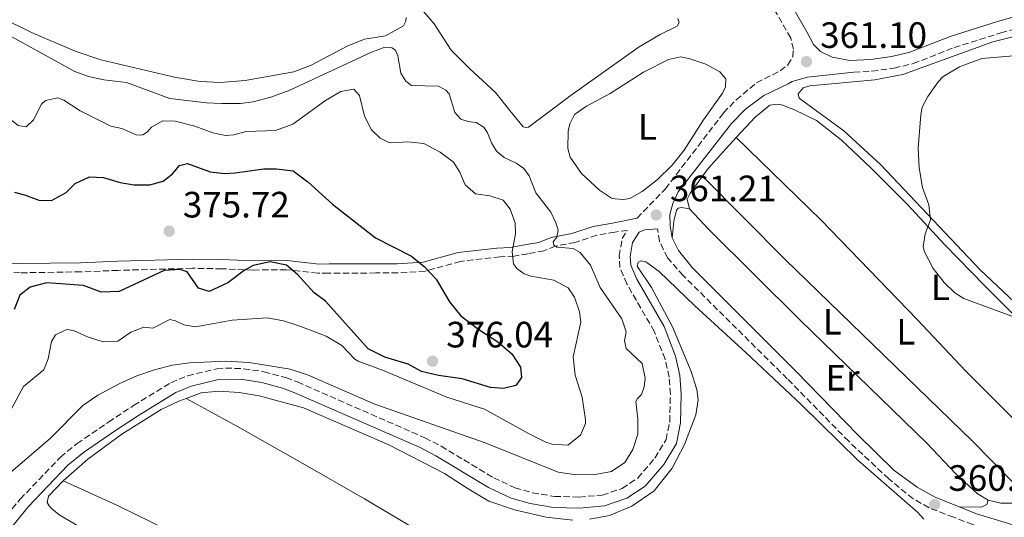
# Model space of a CAD drawing. Units: metres. Extents: x 615675 to 619169, y 4643789 to 4646159.
# Drawn here: x 616613 to 616882, y 4644171 to 4644307 of the extents above; entities that cross this region are included whole.
import ezdxf
from ezdxf.enums import TextEntityAlignment as Align

# ---------------------------------------------------------------- set-up
doc = ezdxf.new("R2010")
doc.units = ezdxf.units.M
doc.header["$MEASUREMENT"] = 0
doc.linetypes.add('DGN Style 3', pattern=[2.435890702152634, 1.739921930109024, -0.6959687720436097])
for name, color, linetype, lineweight in [('Acequia de obra', 4, 'Continuous', 0), ('Camino', 7, 'DGN Style 3', 0), ('Cota de punto acotado terreno', 7, 'Continuous', 0), ('Curva de nivel directora', 30, 'Continuous', 30), ('Curva de nivel intermedia', 30, 'Continuous', 0), ('Etiqueta de uso rústico', 92, 'Continuous', 0), ('Línea de cambio de uso (parcela vista)', 92, 'Continuous', 0), ('Margen derecho', 7, 'Continuous', 0), ('Punto acotado terreno (símbolo)', 7, 'Continuous', 0), ('Senda', 7, 'DGN Style 3', 0)]:
    doc.layers.add(name, color=color, linetype=linetype, lineweight=lineweight)
doc.styles.add('Style-Arial', font='arial.ttf')

# ---------------------------------------------------------------- blocks, each defined once
blk = doc.blocks.new('5PATER')
at = {"layer": 'Acequia de obra', "linetype": 'Continuous', "lineweight": 0}
h = blk.add_hatch(color=51, dxfattribs=at)
edge = h.paths.add_edge_path()
edge.add_ellipse((0, 0), major_axis=(-0.1095731443231308, -0.1110710700762829), ratio=0.9994222409660317, start_angle=0, end_angle=360)

msp = doc.modelspace()

# ---------------------------------------------------------------- linework, layer by layer
at = {"layer": 'Camino', "color": 7, "linetype": 'DGN Style 3', "lineweight": 0}
for points in [[(616781.2999999997, 4644252.440000001, 360.6699999999982), (616789.010000001, 4644260.440000001, 360.9100000000035), (616804.8999999987, 4644281.180000001, 360.3500000000058), (616808.3500000021, 4644284.780000002, 360.4799999999961), (616813.9099999988, 4644289.420000004, 360.5200000000042), (616820.3399999995, 4644292.649999999, 360.9600000000065), (616822.4200000004, 4644294.300000003, 361.0500000000029), (616823.7800000015, 4644296.52, 361.0500000000029), (616823.9499999993, 4644298.570000002, 361.0899999999965), (616823.2399999985, 4644301.640000001, 361.6999999999971), (616814.9300000003, 4644316.090000001, 363.5099999999949)], [(616840.4400000004, 4644292.300000002, 361.5200000000042), (616845.3799999979, 4644292.559999999, 361.3699999999953), (616851.4400000019, 4644293.45, 361.2799999999988), (616856.6700000024, 4644294.649999999, 361.2799999999988), (616867.8099999981, 4644299.030000002, 361.2799999999988), (616880.5899999987, 4644303.039999999, 361.1399999999995), (616884.2299999997, 4644304.09, 361.0899999999965), (616891.4499999996, 4644305.04, 360.9100000000035), (616896.1900000003, 4644305.270000001, 360.820000000007), (616903.6499999991, 4644305.050000001, 360.5800000000018), (616915.0799999975, 4644304.270000001, 360.3300000000019)], [(616867.7800000011, 4644170.670000002, 360.3300000000019), (616860.9899999984, 4644173.27, 360.3999999999942), (616856.6499999977, 4644175.760000002, 360.4799999999961), (616850.0000000002, 4644181.180000001, 360.3500000000058), (616839.0599999991, 4644191.45, 360.4299999999931), (616822.2999999997, 4644208.550000002, 360.9100000000035), (616793.8799999993, 4644236.720000001, 361.2299999999959), (616789.5900000001, 4644241.600000001, 361.1900000000023), (616787.4399999997, 4644246.080000003, 361.1900000000023), (616786.8299999973, 4644249.489999999, 361.1900000000023)], [(616609.2100000009, 4644171.080000003, 364.9400000000023), (616612.9100000003, 4644175.620000001, 364.8600000000007), (616623.8700000015, 4644187.120000001, 364.6499999999943), (616628.4299999991, 4644190.809999999, 364.5800000000019), (616636.9800000008, 4644196.690000001, 364.4400000000024), (616643.8500000017, 4644201.230000001, 364.3399999999965), (616654.0300000008, 4644207.430000001, 364.1799999999931), (616658.6199999996, 4644209.38, 364.1199999999953), (616666.5799999969, 4644211.25, 364.0099999999948), (616668.9599999995, 4644211.450000001, 363.9799999999959), (616673.9400000017, 4644211.27, 363.9199999999983), (616679.4400000003, 4644210.460000001, 363.8500000000058), (616685.3799999993, 4644208.86, 363.770000000004), (616688.5799999977, 4644207.66, 363.7200000000013), (616723.3500000006, 4644192.410000001, 363.229999999996), (616727.7800000005, 4644190.100000002, 363.1600000000036), (616742.1499999983, 4644181.470000001, 362.9499999999972), (616747.9499999986, 4644178.75, 362.8600000000005), (616752.7499999999, 4644177.370000001, 362.8000000000029), (616758.7699999991, 4644176.380000001, 362.7200000000011), (616765.4699999979, 4644176.210000001, 362.6300000000046), (616771.8000000002, 4644176.739999998, 362.550000000003), (616777.2199999985, 4644178.590000002, 362.479999999996), (616781.4999999986, 4644181.41, 362.4100000000035), (616786.159999999, 4644186.88, 362.3200000000071), (616789.1999999988, 4644191.910000001, 362.2400000000052), (616790.199999998, 4644196.810000001, 362.1799999999931), (616790.3799999991, 4644204.32, 362.0800000000019), (616790.0399999993, 4644209.000000001, 362.020000000004), (616788.9499999986, 4644213.870000001, 361.9600000000065), (616785.969999999, 4644221.5, 361.8500000000059), (616778.5100000004, 4644234.440000001, 361.6600000000035), (616776.6099999981, 4644238.899999999, 361.5899999999966), (616776.4200000004, 4644242.090000001, 361.550000000003), (616777.1999999982, 4644246.830000004, 361.4900000000052), (616778.6299999988, 4644249.090000001, 361.4499999999972)], [(616952.6799999999, 4644145.180000001, 360.4499999999972), (616927.8899999997, 4644152.070000002, 360.0399999999935), (616914.5599999991, 4644156.010000002, 360.3500000000058), (616896.7600000004, 4644161.520000001, 359.979999999996), (616872.94, 4644168.690000001, 360.2799999999988), (616867.7800000011, 4644170.670000002, 360.3300000000019)]]:
    msp.add_polyline3d(points, dxfattribs=at)
at = {"layer": 'Curva de nivel directora', "color": 30, "linetype": 'Continuous', "lineweight": 30, "elevation": 375, "flags": 128}
for points in [[(616658.6100000006, 4644267.320000002), (616664.7699999987, 4644265.090000001), (616668.7999999986, 4644264.67), (616671.6199999994, 4644264.78), (616679.4400000003, 4644265.870000001), (616682.8600000001, 4644265.880000002), (616687.4099999988, 4644265.33), (616691.4299999998, 4644262.340000002), (616698.1599999999, 4644256.220000002), (616709.9199999992, 4644247.03), (616719.6800000003, 4644242.03), (616723.1299999993, 4644239.180000001), (616726.4199999993, 4644235.760000001), (616730.0800000007, 4644229.600000001), (616733.2099999998, 4644225.7), (616738.0600000002, 4644222.03), (616743.2699999983, 4644218.619999999), (616747.0799999991, 4644215.380000004), (616749.4399999996, 4644211.75), (616749.769999998, 4644208.9), (616748.19, 4644206.660000001), (616744.8300000007, 4644205.869999999), (616741.29, 4644206.189999999), (616733.5299999994, 4644208.490000002), (616727.0699999998, 4644209.45), (616722.4299999995, 4644210.490000002), (616718.7799999994, 4644212.51), (616712.4000000004, 4644214.430000001), (616707.9199999988, 4644216.67), (616696.26, 4644229.730000001), (616693.1500000008, 4644232.000000001), (616688.6000000001, 4644237.050000003), (616685.6399999985, 4644239.58), (616681.1500000001, 4644240.510000001), (616676.49, 4644239.5), (616674.0299999989, 4644238.140000001), (616669.5400000007, 4644234.720000002), (616664.469999999, 4644232.400000001), (616661.579999999, 4644233.290000001), (616658.4599999987, 4644237.79), (616656.579999999, 4644238.410000001), (616652.209999999, 4644238.109999999), (616639.8799999999, 4644232.380000001), (616635.0199999983, 4644232.180000001), (616630.2100000004, 4644234.03), (616620.1199999986, 4644234.710000002), (616615.6399999993, 4644233.560000001), (616612.7999999984, 4644231.370000001), (616611.2200000003, 4644227.460000001)], [(616611.3200000009, 4644259.490000002), (616614.3499999996, 4644258.74), (616617.9900000007, 4644257.350000001), (616621.489999999, 4644257.280000002), (616625.4099999992, 4644259.470000002), (616627.8799999993, 4644261.87), (616631.8099999987, 4644263.750000002), (616635.6100000006, 4644263.550000001), (616640.2199999995, 4644262.140000001), (616643.9900000005, 4644261.490000002), (616648.2699999985, 4644261.520000001), (616651.8899999994, 4644262.5), (616654.48, 4644264.500000001), (616656.4, 4644266.78), (616658.6100000006, 4644267.320000002)]]:
    msp.add_lwpolyline(points, dxfattribs=at)
at = {"layer": 'Curva de nivel intermedia', "color": 30, "linetype": 'Continuous', "lineweight": 0, "flags": 128}
for points, elevation in [([(616640.6300000009, 4644276.880000001), (616637.6, 4644277.539999999), (616629.2400000005, 4644281.720000001), (616624.8600000016, 4644284.659999999), (616623.2099999998, 4644285.289999997), (616619.8400000016, 4644284.579999999), (616618.7100000004, 4644283.58), (616616.5100000009, 4644279.25), (616614.5500000007, 4644277.42), (616612.3899999993, 4644277.699999999), (616609.5799999997, 4644279.900000001), (616605.0100000009, 4644281.929999998), (616599.1000000011, 4644283.949999999), (616596.3400000008, 4644287.189999999), (616595.8300000011, 4644292.9), (616595.3500000006, 4644294.119999999), (616594.1700000004, 4644295.390000001), (616590.5899999996, 4644295.86), (616587.4300000013, 4644296.119999999), (616583.9700000013, 4644298.319999998), (616579.9200000011, 4644300.17), (616575.9100000013, 4644303.58), (616573.4800000016, 4644307.949999998)], 370.0000000000001), ([(616930.5000000002, 4644307.080000001), (616930.030000001, 4644306.470000001), (616930.2600000012, 4644303.24), (616928.3300000001, 4644301.54), (616923.4800000018, 4644301.05), (616918.1200000019, 4644302.480000001), (616912.9000000005, 4644303.08), (616908.8700000005, 4644302.05), (616900.9199999999, 4644297.519999999), (616895.9400000023, 4644296.970000001), (616882.9700000014, 4644296.720000001), (616875.4400000012, 4644296.05), (616869.3200000012, 4644293.819999999), (616864.7800000014, 4644291.03), (616863.5099999997, 4644289.720000001)], 359.9999999999999), ([(616608.7599999994, 4644303.010000001), (616627.8400000011, 4644292.480000001), (616631.5200000004, 4644291.119999999), (616635.7500000015, 4644290.220000001), (616641.9400000006, 4644289.480000001), (616653.7600000004, 4644285.109999998), (616663.8000000007, 4644283.929999999), (616667.9699999993, 4644283.739999998), (616673.0200000008, 4644283.789999999), (616676.51, 4644284.21), (616681.3500000014, 4644285.48), (616686.49, 4644287.42), (616708.6000000006, 4644297.730000001), (616712.4000000004, 4644299.159999999), (616714.3700000017, 4644298.989999999), (616715.390000001, 4644298.34), (616715.99, 4644296.759999999), (616716.8200000015, 4644292.060000001), (616718.1400000004, 4644289.82), (616719.7600000007, 4644288.71), (616727.1300000001, 4644288.48), (616729.1300000006, 4644287.38), (616730.0100000014, 4644286.359999998), (616731.5500000013, 4644281.269999999), (616733.1900000019, 4644279.519999999), (616735.1800000012, 4644278.83), (616737.3800000006, 4644278.58), (616739.4999999995, 4644277.259999999), (616740.5000000009, 4644275.759999999), (616741.5400000003, 4644273.03), (616742.9000000015, 4644270.689999999), (616744.9800000002, 4644269.029999999), (616748.2999999997, 4644267.480000001), (616750.4100000019, 4644266), (616751.8400000001, 4644264.02), (616753.6300000004, 4644259.349999999), (616757.7800000012, 4644254.100000001), (616759.1500000014, 4644251.159999998), (616759.7200000013, 4644249.240000002), (616759.4000000017, 4644247.259999998), (616758.4299999994, 4644245.970000001), (616758.5999999992, 4644245.079999999), (616759.4700000009, 4644244.509999999), (616763.8600000008, 4644244.140000001), (616765.7499999995, 4644243.069999999), (616768.5500000003, 4644239.599999999), (616771.2300000002, 4644233.460000001), (616777.1700000013, 4644224.869999998)], 365.0000000000001), ([(616863.5099999997, 4644289.720000001), (616860.6399999997, 4644285.640000001), (616859.1500000011, 4644282.739999999), (616858.7100000008, 4644280.649999999), (616858.0300000012, 4644271.539999999), (616858.2700000005, 4644266.220000001), (616859.1700000013, 4644260.77), (616860.9300000003, 4644256.080000001), (616861.3600000017, 4644251.970000001), (616859.9000000021, 4644248.099999999), (616859.35, 4644244.63), (616859.7300000022, 4644243.179999999), (616862.0999999993, 4644238.710000001), (616865.1000000011, 4644234.88), (616868.0300000014, 4644232.01), (616870.4500000001, 4644230.439999999), (616885.05, 4644225.11)], 359.9999999999999), ([(616610.5200000008, 4644200.3), (616613.820000002, 4644206.439999999), (616619.3300000018, 4644210.999999999), (616620.520000001, 4644214.01), (616621.4400000018, 4644218.749999999), (616622.5100000004, 4644220.57), (616625.6700000007, 4644222.019999999), (616627.4299999998, 4644221.769999999), (616631.2300000018, 4644220), (616635.5400000013, 4644218.619999999), (616639.5100000009, 4644218.829999999), (616643.0600000005, 4644221.300000001), (616646.6300000001, 4644222.619999997), (616649.0900000011, 4644222.340000001), (616653.7600000004, 4644224.689999999), (616655.3300000017, 4644224.359999998), (616657.5900000014, 4644223.259999999), (616660.7600000009, 4644222.75), (616670.7200000009, 4644224.52), (616680.3000000009, 4644225.199999999), (616684.750000001, 4644224.350000001), (616689.5099999999, 4644222.800000001), (616696.420000001, 4644220.17), (616700.7100000002, 4644217.600000001), (616704.2100000005, 4644213.859999998), (616705.1400000004, 4644213.33), (616711.8200000013, 4644210.930000001), (616729.3400000007, 4644203.519999998), (616739.6800000007, 4644200.230000001), (616751.6800000013, 4644193.58), (616756.4199999999, 4644191.169999999), (616758.0700000017, 4644190.689999999), (616762.4300000003, 4644190.429999999), (616765.8900000004, 4644193.119999997), (616767.1900000012, 4644196.350000001), (616767.2400000005, 4644197.279999999), (616766.3399999996, 4644203.470000001), (616764.3700000005, 4644209.52), (616763.8099999995, 4644214.509999999), (616765.9400000018, 4644223.99), (616765.610000001, 4644226.84), (616764.2499999999, 4644230.859999998), (616762.4400000015, 4644233.349999999), (616758.5900000003, 4644235.52), (616752.3200000006, 4644236.59), (616750.4400000009, 4644237.210000001), (616748.4699999995, 4644238.689999999), (616747.5500000007, 4644239.929999999), (616747.24, 4644243.230000001), (616748.0800000004, 4644248.159999999), (616748.0100000012, 4644251.17), (616746.6900000002, 4644254.9), (616744.7300000021, 4644257.300000001), (616741.1400000004, 4644258.479999999), (616737.1799999995, 4644259.050000001), (616734.360000001, 4644261.539999999), (616732.8700000001, 4644264.970000001), (616731.2000000004, 4644267.75), (616727.5200000014, 4644270.490000002), (616723.0800000001, 4644272.789999999), (616718.7500000005, 4644273.279999998), (616714.26, 4644273.019999999), (616713.3200000012, 4644273.180000001), (616711.1700000009, 4644274.279999999), (616708.7700000004, 4644276.600000001), (616706.8600000015, 4644280.27), (616705.5300000015, 4644285.970000001), (616704.0000000005, 4644287.680000001), (616700.440000002, 4644287.069999999), (616696.230000001, 4644284.619999999), (616687.3500000006, 4644278.079999999), (616682.6299999999, 4644276.390000001), (616674.570000002, 4644276.079999999), (616671.2500000006, 4644275.149999999), (616668.9800000018, 4644275.02), (616665.5100000006, 4644275.75), (616660.5500000007, 4644277.519999999), (616655.1600000019, 4644278.910000001), (616651.8100000012, 4644279.05), (616648.7699999991, 4644277.300000002), (616647.6800000007, 4644276.01), (616646.400000002, 4644275.16), (616645.6199999999, 4644275.140000001), (616644.5800000004, 4644275.23), (616640.6300000009, 4644276.880000001)], 370.0000000000001), ([(616777.1700000013, 4644224.869999998), (616778.3, 4644221.399999999), (616777.8399999996, 4644218.859999998), (616778.3400000003, 4644216.829999999), (616782.7200000013, 4644212.699999998), (616783.5300000005, 4644208.699999999), (616783.2100000008, 4644206.350000001), (616782.5200000001, 4644204.249999999), (616781.4000000004, 4644203.179999999), (616780.9300000009, 4644202.349999999), (616781.5299999999, 4644197.609999998), (616781.4900000021, 4644193.439999999), (616780.1399999997, 4644189.239999999), (616777.9600000004, 4644185.689999998), (616774.3400000016, 4644183.149999999), (616769.4199999997, 4644182.279999999), (616764.0599999998, 4644182.329999999), (616759.7700000005, 4644183.039999999), (616739.8600000017, 4644191.06), (616709.6900000012, 4644201.58), (616691.3400000003, 4644209.609999998), (616686.5800000017, 4644211.16), (616675.3800000012, 4644212.959999999), (616668.8600000012, 4644213.359999999), (616659.1700000018, 4644212.890000001), (616654.4300000009, 4644212.230000001), (616649.5800000007, 4644211.02), (616644.7100000001, 4644209.37), (616640.1200000013, 4644207.249999999), (616634.1300000009, 4644204.039999999), (616629.9700000013, 4644201.27), (616621.1, 4644192.230000001), (616610.3700000009, 4644183.039999999)], 365.0000000000001)]:
    msp.add_lwpolyline(points, dxfattribs=dict(at, elevation=elevation))
at = {"layer": 'Línea de cambio de uso (parcela vista)', "color": 92, "linetype": 'Continuous', "lineweight": 0, "elevation": 360.2599999999948, "flags": 128}
msp.add_lwpolyline([(616889.1799999997, 4644174.949999999), (616886.1699999999, 4644174.58), (616880.5599999996, 4644174.52), (616877.1200000001, 4644175.32)], dxfattribs=at)
at = {"layer": 'Línea de cambio de uso (parcela vista)', "color": 92, "linetype": 'Continuous', "lineweight": 0}
for points in [[(616792.4600000001, 4644307.029999999, 361.9700000000012), (616792.7800000003, 4644305.850000001, 361.9700000000012), (616792.25, 4644304.91, 361.8800000000047), (616787.5800000001, 4644302.600000001, 362.1999999999971), (616781.8700000001, 4644299.220000001, 361.9700000000012), (616763.3399999999, 4644286.039999999, 362.1499999999942), (616751.6900000004, 4644277.310000001, 362.5299999999988), (616750.8799999999, 4644277.210000001, 362.5299999999988), (616750.2400000002, 4644277.42, 362.5299999999988), (616746.5599999996, 4644281.869999999, 362.0200000000041), (616742.6799999997, 4644286.789999999, 362.0599999999977), (616735.5999999996, 4644293.230000001, 362.3399999999965), (616730.5300000003, 4644298.310000001, 362.3899999999995), (616725.9199999999, 4644305.49, 362.2899999999936), (616721.4800000006, 4644310.730000001, 362.3399999999965)], [(616718.2199999997, 4644307.300000001, 363.179999999993), (616718.1299999999, 4644306.300000001, 363.179999999993), (616717.5700000003, 4644305.02, 363.179999999993), (616712.6500000004, 4644302.26, 363.0800000000018), (616706.9100000003, 4644301.300000001, 362.8999999999942), (616702.1200000001, 4644299.390000001, 363.0399999999936), (616692.3600000005, 4644294.199999999, 363.1300000000047), (616687.5700000003, 4644292.449999999, 363.320000000007), (616674.3499999996, 4644290, 363.179999999993), (616667.4500000002, 4644289.49, 363.179999999993), (616662.0099999999, 4644289.730000001, 363.2700000000041), (616655.0300000003, 4644290.930000001, 363.320000000007), (616634.9000000004, 4644295.710000001, 363.4600000000065), (616627.8899999997, 4644298.029999999, 363.6000000000058), (616615.9699999997, 4644303.199999999, 364.1999999999971), (616607.6900000004, 4644307.300000001, 364.570000000007)], [(616970.6600000003, 4644210.560000001, 358.0800000000018), (616954.0999999996, 4644205.560000001, 358.3600000000006), (616938.3099999996, 4644200.41, 358.9100000000035), (616927.4000000004, 4644194.779999999, 359.2899999999936), (616920.9500000002, 4644192.430000001, 359.1000000000058), (616917.3700000001, 4644192.67, 359.1000000000058), (616916.2699999996, 4644193.65, 359.1000000000058), (616909.8300000001, 4644202.9, 359.1499999999942), (616899.2800000003, 4644214.460000001, 359.2899999999936), (616887.4100000003, 4644226.550000001, 359.4700000000012), (616874.9600000001, 4644238.32, 359.75), (616847.7599999999, 4644267.060000001, 360.3099999999977), (616837.7100000001, 4644276.33, 360.3099999999977), (616825.5099999999, 4644285.25, 360.7700000000041), (616825.2999999998, 4644286.4, 360.7700000000041), (616826.6500000004, 4644288.01, 360.4799999999959), (616828.4500000002, 4644288.560000001, 360.4499999999971), (616846.2199999997, 4644290.230000001, 360.5399999999936), (616853.8799999999, 4644291.65, 360.5899999999965), (616878.3899999997, 4644300.59, 360.5399999999936), (616886.0800000001, 4644302.49, 360.5399999999936), (616894.75, 4644303.550000001, 360.3300000000018)], [(616777.4699999997, 4644257.5, 361.6000000000058), (616775.2800000003, 4644257.67, 361.6000000000058), (616774.2699999996, 4644257.859999999, 361.6000000000058), (616771.0099999999, 4644260.09, 361.5), (616766.0999999996, 4644264.65, 361.5500000000029), (616763.0099999999, 4644269.109999999, 361.320000000007), (616762.4000000004, 4644271.480000001, 361.320000000007), (616762.5, 4644276.199999999, 361.320000000007), (616762.9800000006, 4644278.189999999, 361.320000000007), (616764.25, 4644280.779999999, 361.320000000007), (616767.4699999997, 4644283.060000001, 361.2700000000041), (616773.9299999997, 4644286.529999999, 361.179999999993), (616783.0800000001, 4644292.33, 361.3600000000006), (616789.8399999999, 4644295.810000001, 361.2700000000041), (616793.1299999999, 4644296.49, 361.2700000000041), (616795.7100000001, 4644296, 361.2299999999959), (616800.0899999999, 4644294.51, 361.2299999999959), (616803.8700000001, 4644292.369999999, 361.3600000000006), (616805.5099999999, 4644290.51, 361.2700000000041), (616805.4600000001, 4644288.32, 361.2700000000041), (616804.5700000003, 4644286.58, 361.2700000000041), (616799.3899999997, 4644279.310000001, 361.4600000000065), (616794.1699999999, 4644270.970000001, 361.5), (616790.8899999997, 4644266.869999999, 361.5500000000029), (616786.79, 4644262.9, 361.5500000000029), (616782.6600000003, 4644259.75, 361.5), (616779.3300000001, 4644257.800000001, 361.6000000000058), (616777.4699999997, 4644257.5, 361.6000000000058)], [(616808.3499999996, 4644274.449999999, 360.320000000007), (616813.5199999996, 4644279.99, 360.0800000000018), (616817.5300000003, 4644283.33, 360.0800000000018), (616819.6399999997, 4644283.560000001, 360.0800000000018), (616821.0999999996, 4644283.300000001, 360.0800000000018), (616822.3399999999, 4644282.800000001, 360.0800000000018), (616824.1100000005, 4644282.08, 360.0800000000018), (616830.2400000002, 4644279.07, 359.8899999999995), (616836.9900000002, 4644273.84, 359.8000000000029), (616845.1799999997, 4644266.130000001, 359.75), (616855.0199999996, 4644256.26, 359.9400000000023), (616865.2599999999, 4644245.17, 359.9400000000023), (616876.1399999997, 4644234.060000001, 359.8399999999965), (616894.8300000001, 4644215.300000001, 360.1699999999983), (616902.5899999999, 4644206.640000001, 360.1699999999983), (616908.1200000001, 4644199.930000001, 360.1699999999983), (616911.4100000003, 4644194.730000001, 360.2200000000012), (616911.5099999999, 4644190.529999999, 360.2200000000012), (616910.9900000002, 4644189.15, 360.2200000000012), (616908.4400000004, 4644186.810000001, 360.1699999999983), (616901.8700000001, 4644181.890000001, 360.0299999999988), (616900.2599999999, 4644180.810000001, 360.0399999999936)], [(616799.1399999997, 4644263.859999999, 360.4499999999971), (616800.6699999999, 4644265.949999999, 360.3099999999977), (616806.5300000003, 4644272.49, 360.3999999999942), (616808.3499999996, 4644274.449999999, 360.320000000007)], [(616900.2599999999, 4644180.810000001, 360.0399999999936), (616887.0899999999, 4644194.539999999, 360.179999999993), (616870.9900000002, 4644210.65, 360.2799999999988), (616857.7699999996, 4644224.75, 360.2299999999959), (616831.5499999998, 4644251.84, 360.7400000000052), (616808.3499999996, 4644274.449999999, 360.320000000007)], [(616795.6200000001, 4644254.930000001, 361.0099999999948), (616795, 4644257.630000001, 360.7700000000041), (616795.7400000002, 4644259.210000001, 360.7700000000041), (616799.1399999997, 4644263.859999999, 360.4499999999971)], [(616799.1399999997, 4644263.859999999, 360.4499999999971), (616821.7999999998, 4644241.07, 360.3600000000006), (616872.7599999999, 4644191.58, 360.1300000000047), (616889.1799999997, 4644174.949999999, 360.2599999999948)], [(616790.8799999999, 4644247.02, 361.1900000000023), (616791.3300000001, 4644251.609999999, 361.1399999999995), (616792.0300000003, 4644254.640000001, 360.8600000000006), (616792.54, 4644255.17, 360.8600000000006), (616793.3899999997, 4644255.380000001, 360.8600000000006), (616795.6200000001, 4644254.930000001, 361.0099999999948)], [(616877.1200000001, 4644175.32, 360.2599999999948), (616874.1299999999, 4644177.180000001, 360.1199999999953), (616868.3099999996, 4644182.539999999, 360.0800000000018), (616860.4000000004, 4644190.970000001, 360.1199999999953), (616825.7999999998, 4644224.51, 360.3600000000006), (616800.7400000002, 4644249.480000001, 360.7700000000041), (616795.6200000001, 4644254.930000001, 361.0099999999948)], [(616768.2800000003, 4644170.140000001, 360.5399999999936), (616773.7599999999, 4644171.130000001, 360.4900000000052), (616779.8700000001, 4644173.74, 360.3999999999942), (616785.9400000004, 4644177.91, 360.3999999999942), (616790.8399999999, 4644184.09, 360.3500000000058), (616794.25, 4644190.609999999, 360.3999999999942), (616797.3600000005, 4644198.720000001, 360.3999999999942), (616797.9299999997, 4644202.75, 360.3999999999942), (616797.5599999996, 4644205.57, 360.3999999999942), (616796.0199999996, 4644210.51, 360.4900000000052), (616790.9600000001, 4644222.77, 360.7700000000041), (616785.2199999997, 4644233.449999999, 360.7700000000041), (616781.3600000005, 4644239.310000001, 361.1900000000023), (616781.5899999999, 4644240.430000001, 361.1900000000023), (616782.4400000004, 4644240.779999999, 361.1900000000023), (616783.7100000001, 4644240.52, 361.0899999999965), (616787.3499999996, 4644237.859999999, 360.8600000000006), (616797.0300000003, 4644228.5, 360.4900000000052), (616811.0300000003, 4644215.609999999, 360.3000000000029), (616826.1500000004, 4644201.41, 360.3500000000058), (616841.5099999999, 4644186.279999999, 360.3999999999942), (616857.8200000003, 4644172.07, 360.4400000000023), (616859.5800000001, 4644170.15, 360.4400000000023)], [(616658.25, 4644203.180000001, 363.2299999999959), (616662.3200000003, 4644204.689999999, 363.2299999999959), (616667.0999999996, 4644205.15, 363.2299999999959), (616672.6500000004, 4644204.800000001, 363.1399999999995), (616678.1100000005, 4644203.859999999, 363.0399999999936), (616690.2400000002, 4644200.550000001, 362.8099999999977), (616701.9299999997, 4644195.52, 362.8099999999977), (616713.5099999999, 4644190.460000001, 362.3899999999995), (616728.7699999996, 4644182.689999999, 361.929999999993), (616734.8899999997, 4644178.609999999, 361.6999999999971), (616740.8200000003, 4644175.109999999, 361.3300000000018), (616747.8300000001, 4644172.680000001, 361.0899999999965), (616756.4400000004, 4644170.74, 360.8099999999977), (616763.75, 4644169.880000001, 360.5800000000018)], [(616624.6100000005, 4644180.619999999, 363.3699999999953), (616631.3799999999, 4644186.59, 363.320000000007), (616640.6900000004, 4644193.369999999, 363.0899999999965), (616651.3799999999, 4644200.140000001, 363.2299999999959), (616656.2000000002, 4644202.42, 363.2299999999959), (616658.25, 4644203.180000001, 363.2299999999959)], [(616759.3099999996, 4644145.810000001, 360.8399999999965), (616758.1399999997, 4644146.050000001, 360.8399999999965), (616753.6200000001, 4644148.210000001, 361.2100000000065), (616740.4699999997, 4644156.51, 361.3099999999977), (616724.79, 4644165.08, 361.4900000000052), (616706.9299999997, 4644175.720000001, 361.5800000000018), (616690.0700000003, 4644185.34, 361.820000000007), (616672.2599999999, 4644195.529999999, 363.070000000007), (616658.25, 4644203.180000001, 363.2299999999959)], [(616736.9000000004, 4644124.880000001, 361.6000000000058), (616737.2800000003, 4644124.33, 361.6000000000058), (616737.2599999999, 4644123.77, 361.6000000000058), (616727.7599999999, 4644119.890000001, 361.8800000000047), (616719.3600000005, 4644124.33, 361.7899999999936), (616704.7199999997, 4644131.369999999, 361.7400000000052), (616637.8399999999, 4644162.99, 362.5299999999988), (616623.5800000001, 4644171.33, 363), (616621.4900000002, 4644173.100000001, 363.4199999999983), (616620.7999999998, 4644173.789999999, 363.4600000000065), (616620.2199999997, 4644174.75, 363.5599999999977), (616620.6600000003, 4644176.470000001, 363.5599999999977), (616624.6100000005, 4644180.619999999, 363.3699999999953)], [(616624.6100000005, 4644180.619999999, 363.3699999999953), (616639.2400000002, 4644174.029999999, 362.9100000000035), (616680.6600000003, 4644153.710000001, 362.1199999999953), (616726.04, 4644130.710000001, 361.5599999999977), (616736.9000000004, 4644124.880000001, 361.6000000000058)], [(616877.1200000001, 4644175.32, 360.2599999999948), (616876.7800000003, 4644174.16, 360.2599999999948), (616875.2699999996, 4644173.449999999, 360.2599999999948), (616869.1900000004, 4644173.539999999, 360.3300000000018)]]:
    msp.add_polyline3d(points, dxfattribs=at)
at = {"layer": 'Margen derecho', "color": 7, "linetype": 'Continuous', "lineweight": 0}
for points in [[(616883.5599999992, 4644307.260000002, 361.0899999999965), (616879.6599999989, 4644306.13, 361.1399999999995), (616866.7300000006, 4644302.080000003, 361.2799999999988), (616855.7100000011, 4644297.750000001, 361.2799999999988), (616850.8399999985, 4644296.63, 361.2799999999988), (616845.0599999983, 4644295.780000002, 361.3699999999953), (616839.3399999985, 4644295.489999999, 361.5599999999977), (616834.5500000007, 4644296.440000001, 361.6999999999971), (616831.3500000022, 4644298.000000001, 361.8399999999965), (616829.4499999977, 4644299.890000002, 361.6499999999941), (616827.6499999985, 4644303.38, 361.6999999999971), (616819.0399999986, 4644318.320000002, 363.5099999999949)], [(616790.8799999976, 4644247.02, 361.1900000000023), (616790.2800000008, 4644250.350000001, 361.1900000000023), (616790.2399999984, 4644253.440000003, 361.1900000000023), (616791.0599999985, 4644256.470000001, 361.0500000000029), (616792.5000000002, 4644259.63, 360.9100000000035), (616807.0599999981, 4644278.250000001, 360.3500000000058), (616810.9099999992, 4644282.180000001, 360.4799999999961), (616815.8700000013, 4644285.910000001, 360.5200000000042), (616822.5599999989, 4644289.13, 360.9600000000065), (616823.6599999988, 4644289.77, 360.9799999999959), (616827.8299999973, 4644290.960000001, 360.9799999999959), (616840.4400000004, 4644292.300000002, 361.5200000000042)], [(616781.2999999997, 4644252.440000001, 360.6699999999982), (616774.61, 4644251.060000001, 362.3099999999977), (616769.3399999993, 4644250.170000004, 363.5800000000019), (616763.4899999975, 4644248.210000001, 365.0599999999977), (616757.8099999981, 4644247.16, 366.4400000000024), (616754.4299999984, 4644245.760000003, 367.3200000000069), (616750.5599999992, 4644245.130000001, 368.2599999999949), (616746.7600000016, 4644244.430000001, 369.179999999993), (616743.02, 4644244.260000004, 370.0700000000069), (616732.4400000009, 4644243.080000003, 372.6199999999954), (616722.8599999987, 4644240.420000004, 375.0000000000001), (616715.8, 4644239.940000002, 375.3000000000029), (616709.9400000017, 4644239.940000002, 375.5500000000029), (616697.2500000002, 4644239.9, 376.0800000000019), (616694.5100000021, 4644239.890000002, 376.199999999997), (616685.7199999989, 4644240.830000003, 376.5700000000071), (616676.4600000008, 4644240.750000002, 376.9700000000011), (616667.9699999993, 4644241.090000002, 377.3300000000018), (616659.8700000013, 4644241.230000001, 377.6699999999982), (616639.5100000009, 4644240.670000004, 378.5299999999989), (616629.3200000008, 4644240.260000003, 378.9600000000065), (616612.8000000007, 4644239.989999999, 379.6600000000035), (616606.1799999999, 4644240.330000004, 379.9400000000023)], [(616609.6000000021, 4644166.840000001, 363.5899999999965), (616615.1499999977, 4644173.640000001, 363.5200000000041), (616625.8999999987, 4644184.91, 363.5800000000019), (616630.2199999995, 4644188.41, 363.6000000000059), (616638.6499999983, 4644194.210000001, 363.5899999999965), (616645.4500000001, 4644198.699999999, 363.5800000000019), (616655.3999999987, 4644204.77, 363.9100000000034), (616659.5499999993, 4644206.530000002, 364.0500000000029), (616667.0500000007, 4644208.29, 364.1399999999995), (616669.0300000011, 4644208.449999999, 364.1399999999995), (616673.6700000013, 4644208.29, 364.5099999999949), (616678.829999998, 4644207.530000002, 364.3600000000006), (616684.4600000004, 4644206.010000003, 364.1499999999942), (616687.449999999, 4644204.890000001, 364.0500000000029), (616722.0599999984, 4644189.720000001, 363.0899999999966), (616726.3199999988, 4644187.489999999, 362.9600000000065), (616740.7399999979, 4644178.830000003, 362.1900000000023), (616746.8899999991, 4644175.949999999, 361.949999999997), (616752.0900000003, 4644174.449999999, 361.6999999999971), (616758.4899999974, 4644173.399999999, 361.6399999999995), (616765.5599999975, 4644173.210000001, 361.5899999999966), (616772.4200000016, 4644173.800000002, 361.5399999999936), (616778.5399999993, 4644175.88, 361.5399999999936), (616783.4999999992, 4644179.15, 361.5800000000017), (616788.5899999987, 4644185.13, 361.4900000000052), (616792.0199999998, 4644190.800000002, 361.5800000000017), (616793.1799999997, 4644196.470000001, 361.6699999999981), (616793.3699999996, 4644204.390000002, 361.8099999999976), (616792.9999999986, 4644209.430000001, 361.8099999999976), (616791.8200000008, 4644214.739999998, 361.9799999999959), (616788.6700000013, 4644222.800000001, 362.1399999999994), (616781.1900000002, 4644235.780000003, 362.0500000000029), (616779.5599999985, 4644239.59, 361.9999999999999), (616779.4200000021, 4644241.940000003, 361.9100000000035), (616780.0500000003, 4644245.75, 361.7200000000011), (616781.8500000018, 4644248.57, 361.4400000000023), (616783.3999999985, 4644249.210000002, 361.4400000000023), (616786.8299999973, 4644249.489999999, 361.1900000000023)], [(616869.1900000015, 4644173.54, 360.3300000000019), (616862.6400000001, 4644176.140000002, 360.3999999999942), (616857.7699999998, 4644178.920000002, 360.4799999999961), (616851.3700000005, 4644183.52, 360.3500000000058), (616841.5399999978, 4644193.239999998, 360.4299999999931), (616824.6299999988, 4644210.600000001, 360.9100000000035), (616796.2899999989, 4644238.970000001, 361.2299999999959), (616792.6099999998, 4644243.57, 361.1900000000023), (616790.8799999976, 4644247.02, 361.1900000000023)], [(616988.2300000006, 4644114.090000001, 361.5399999999936), (616982.170000001, 4644128.350000001, 360.7599999999946), (616979.4100000005, 4644133.040000001, 360.7100000000065), (616976.61, 4644136.730000001, 360.6699999999982), (616972.8000000011, 4644140.170000004, 360.4600000000063), (616965.8899999999, 4644144.270000001, 360.3300000000019), (616958.8299999969, 4644147.070000002, 360.5399999999937), (616928.4999999999, 4644155.350000002, 360.0399999999935), (616915.870000001, 4644159.350000003, 360.3500000000058), (616898.3000000003, 4644164.270000001, 359.979999999996), (616873.949999998, 4644171.66, 360.2799999999988), (616869.1900000015, 4644173.54, 360.3300000000019)]]:
    msp.add_polyline3d(points, dxfattribs=at)
at = {"layer": 'Senda', "color": 7, "linetype": 'DGN Style 3', "lineweight": 0}
msp.add_polyline3d([(616778.6299999988, 4644249.090000001, 361.4499999999972), (616775.2199999979, 4644248.590000001, 362.2799999999988), (616770.2899999992, 4644247.770000001, 363.479999999996), (616764.3900000006, 4644245.780000002, 364.9700000000012), (616759.0399999997, 4644244.780000002, 366.270000000004), (616755.8700000001, 4644243.500000001, 367.0899999999965), (616751.489999997, 4644242.719999999, 368.1600000000035), (616747.7299999995, 4644242.030000002, 369.070000000007), (616743.8799999984, 4644241.830000004, 369.9900000000054), (616733.1000000003, 4644240.620000003, 372.5899999999965), (616723.4100000008, 4644237.940000002, 375.0000000000001), (616716.0399999992, 4644237.440000001, 375.3099999999978), (616709.9999999997, 4644237.440000001, 375.5700000000071), (616697.0899999993, 4644237.399999999, 376.1100000000005), (616694.1799999991, 4644237.41, 376.2400000000054), (616685.5500000013, 4644238.330000003, 376.6100000000007), (616676.5100000022, 4644238.250000001, 376.9900000000054), (616667.9699999993, 4644238.580000004, 377.3500000000058), (616659.8599999979, 4644238.730000001, 377.6900000000024), (616639.6000000006, 4644238.160000001, 378.550000000003), (616629.4799999995, 4644237.75, 378.9799999999959), (616612.899999999, 4644237.489999998, 379.679999999993), (616606.2699999994, 4644237.820000002, 379.9600000000063)], dxfattribs=at)

# ---------------------------------------------------------------- block references
at = {"layer": 'Punto acotado terreno (símbolo)', "color": 7, "linetype": 'Continuous', "lineweight": 0, "xscale": 10, "yscale": 10, "zscale": 10}
for p in [(616827.53, 4644295.200000001, 361.0899999999965), (616786.5100000021, 4644253.309999999, 361.2100000000065), (616653.5700000003, 4644248.860000002, 375.7200000000017), (616725.4499999993, 4644213.350000002, 376.0399999999936), (616862.5300000008, 4644174.170000004, 360.3999999999942)]:
    msp.add_blockref('5PATER', p, dxfattribs=at)

# ---------------------------------------------------------------- texts
at = {"layer": 'Cota de punto acotado terreno', "color": 7, "linetype": 'Continuous', "lineweight": 0, "style": 'Style-Arial'}
for s, p in [('361.10', (616831.2800000011, 4644298.949999998, 361.0899999999965)), ('361.21', (616790.260000001, 4644257.059999999, 361.2100000000065)), ('375.72', (616657.3200000015, 4644252.609999998, 375.7200000000012)), ('376.04', (616729.2000000004, 4644217.100000001, 376.0399999999936)), ('360.40', (616866.2800000019, 4644177.920000004, 360.3999999999942))]:
    msp.add_text(s, height=7.000000000000002, dxfattribs=at).set_placement(p)
at = {"layer": 'Etiqueta de uso rústico', "color": 92, "linetype": 'Continuous', "lineweight": 0, "style": 'Style-Arial'}
for s, p in [('L', (616784.1214203797, 4644277.380009998, 361.3600000000006)), ('L', (616864.1014203813, 4644233.520009999, 360.0500000000029)), ('L', (616834.5814203813, 4644224.120010001, 360.3099999999977)), ('L', (616854.6614203799, 4644221.390009999, 360.2400000000052)), ('Er', (616837.3954566076, 4644208.810009997, 360.3899999999995))]:
    msp.add_text(s, height=7.000000000000002, dxfattribs=at).set_placement(p, align=Align.MIDDLE_CENTER)

doc.saveas('drawing.dxf')
